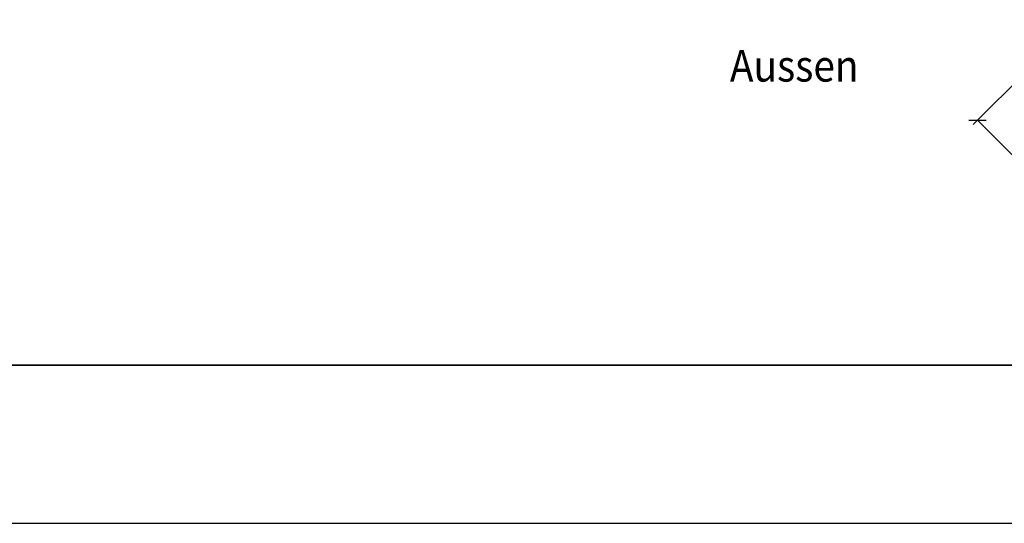
# Model space of a CAD drawing. Units: millimetres. Extents: x 310384 to 312484, y 50801 to 52286.
# Drawn here: x 311549 to 312048, y 50801 to 51056 of the extents above; entities that cross this region are included whole.
import ezdxf
from ezdxf.enums import TextEntityAlignment as Align

# ---------------------------------------------------------------- set-up
doc = ezdxf.new("R2010")
doc.units = ezdxf.units.MM
doc.layers.add('Bemassung', color=6, linetype='Continuous', lineweight=25)
doc.layers.add('Viewport', color=252, linetype='Continuous', plot=False)
doc.styles.add('Arial', font='arial.ttf', dxfattribs={"width": 0.9})
doc.styles.add('Krapf', font='isocpeur.ttf')
doc.dimstyles.new('PFI', dxfattribs={"dimscale": 0, "dimtxt": 2, "dimasz": 0.5, "dimexe": 0.6, "dimexo": 1, "dimgap": 0.3, "dimtad": 1, "dimdec": 1, "dimdsep": 46, "dimtxsty": 'Krapf', "dimblk": 'ARCHTICK', "dimcen": 2, "dimclrt": 2, "dimadec": 1, "dimazin": 0, "dimtfac": 1, "dimtdec": 1, "dimtix": 1, "dimtmove": 2, "dimatfit": 3, "dimfxl": 1, "dimtfill": 1, "dimtolj": 1, "dimtzin": 0, "dimarcsym": 0})

# ---------------------------------------------------------------- blocks, each defined once
blk = doc.blocks.new('Borders Krapf A3')
blk.add_line((10, 16), (410, 16))
at = {"layer": 'Viewport'}
blk.add_line((410, 16), (15, 16), dxfattribs=at)
blk = doc.blocks.new('Blatt A3 quer air-lux neutral')
at = {"layer": 'Viewport'}
blk.add_line((0, -297), (420, -297), dxfattribs=at)
blk.add_blockref('Borders Krapf A3', (0, -297))
blk = doc.blocks.new('_ArchTick')
at = {"color": 2}
blk.add_lwpolyline([(1.25, 1.25), (-1.25, -1.25)], dxfattribs=at)
blk = doc.blocks.new('*D4413')
at = {"layer": 'Bemassung', "color": 0, "lineweight": -2, "transparency": 16777216}
for p, q in [((312081.41, 51052.84), (312031.91, 51003.34)), ((312034.03, 51005.46), (312094.14, 50945.36)), ((312154.24, 51005.46), (312092.02, 50943.23))]:
    blk.add_line(p, q, dxfattribs=at)
at = {"layer": 'Defpoints', "color": 0, "transparency": 16777216}
for p in [(312084.95, 51056.37), (312157.78, 51008.99), (312094.14, 50945.36)]:
    blk.add_point(p, dxfattribs=at)
at = {"layer": 'Bemassung', "color": 0, "lineweight": -2, "transparency": 16777216, "xscale": 2.5, "yscale": 2.5, "zscale": 2.5}
for p, rotation in [((312034.03, 51005.46), 135.0000000002948), ((312094.14, 50945.36), 315.0000000002948)]:
    blk.add_blockref('_ArchTick', p, dxfattribs=dict(at, rotation=rotation))
at = {"layer": 'Bemassung', "color": 2, "transparency": 16777216, "insert": (312068.68, 50980), "char_height": 10, "attachment_point": 5, "rotation": 315, "style": 'Krapf', "bg_fill": 3, "box_fill_scale": 1.1, "bg_fill_color": 256, "bg_fill_true_color": 13158600, "bg_fill_transparency": 0}
blk.add_mtext('\\A1;85', dxfattribs=at)

msp = doc.modelspace()

# ---------------------------------------------------------------- block references
at = {"xscale": 5, "yscale": 5}
msp.add_blockref('Blatt A3 quer air-lux neutral', (310383.8, 52286.46), dxfattribs=at)

# ---------------------------------------------------------------- texts
at = {"style": 'Arial', "width": 0.9}
msp.add_text('Aussen', height=16, dxfattribs=at).set_placement((311941.3, 51033.03), align=Align.MIDDLE_CENTER)

# ---------------------------------------------------------------- next in the draw order: dimensions: what is measured, and where the dimension line sits
at = {"layer": 'Bemassung'}
dim = msp.add_linear_dim(base=(312094.14, 50945.36), p1=(312084.95, 51056.37), p2=(312157.78, 51008.99), angle=315, dimstyle='PFI', dxfattribs=at)
dim.commit()
dim.dimension.update_dxf_attribs({"geometry": '*D4413', "text_midpoint": (312068.68, 50980)})

doc.saveas('drawing.dxf')
